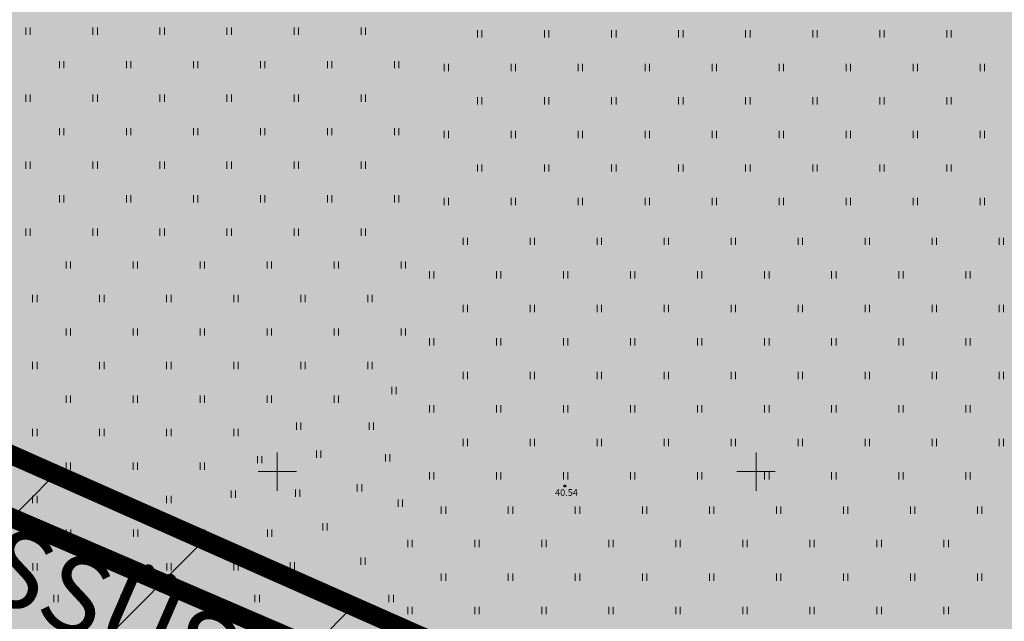
# Model space of a CAD drawing. Units: metres. Extents: x 552190 to 558994, y 6566094 to 6575411.
# Drawn here: x 553423 to 553526, y 6574134 to 6574197 of the extents above; entities that cross this region are included whole.
import ezdxf
from ezdxf.enums import TextEntityAlignment as Align

# ---------------------------------------------------------------- set-up
doc = ezdxf.new("R2010")
doc.units = ezdxf.units.M
doc.header["$LTSCALE"] = 0.5
doc.linetypes.add('DASHDOT', pattern=[1, 0.5, -0.25, 0, -0.25])
doc.linetypes.add('DASHED2', pattern=[0.375, 0.25, -0.125])
for name, color, linetype, lineweight in [('_DP_ALA_PIIR', 12, 'DASHDOT', 9), ('_DP_algatatud', 96, 'Continuous', 9), ('_DP_rohevõrgustik', 96, 'Continuous', 9), ('Patika_3031$0$HALJASTUS', 82, 'Continuous', 0), ('Patika_3031$0$VORK', 15, 'Continuous', 0)]:
    doc.layers.add(name, color=color, linetype=linetype, lineweight=lineweight)
for name, color, linetype in [('_DP_tekst_üld', 7, 'Continuous'), ('_kalda_piiranguvöönd', 174, 'Continuous'), ('Patika_3031$0$korgus-eh20000', 7, 'Continuous')]:
    doc.layers.add(name, color=color, linetype=linetype)
doc.layers.add('_DP_virgestusmaa', color=7, linetype='Continuous', true_color=0xa1e000)
doc.styles.add('GENERATED_STYLE_3', font='arial.ttf')
doc.styles.add('Patika_3031$0$ITALIC', font='italic.shx')

# ---------------------------------------------------------------- blocks, each defined once
blk = doc.blocks.new('Patika_3031$0$VKORIS')
at = {"color": 0, "linetype": 'Continuous'}
for p, q in [((0, 4), (0, -4)), ((-4, 0), (4, 0))]:
    blk.add_line(p, q, dxfattribs=at)
blk = doc.blocks.new('Patika_3031$0$HEIN')
at = {"color": 0, "linetype": 'ByBlock', "lineweight": -2}
for p, q in [((-0.46, 0.76), (-0.46, -0.76)), ((0.46, 0.76), (0.46, -0.76))]:
    blk.add_line(p, q, dxfattribs=at)
blk = doc.blocks.new('Patika_3031')
at = {"layer": 'Patika_3031$0$korgus-eh20000', "ltscale": 0.5}
blk.add_circle((553480.04, 6574148.49), 0.1, dxfattribs=at)
at = {"layer": 'Patika_3031$0$HALJASTUS', "xscale": 0.5, "yscale": 0.5, "zscale": 0.5}
for p in [(553423.98, 6574195.99), (553430.98, 6574195.99), (553437.98, 6574195.99), (553444.98, 6574195.99), (553451.98, 6574195.99), (553458.98, 6574195.99), (553471.15, 6574195.7), (553478.15, 6574195.7), (553485.15, 6574195.7), (553492.15, 6574195.7), (553499.15, 6574195.7), (553506.15, 6574195.7), (553513.15, 6574195.7), (553520.15, 6574195.7), (553427.48, 6574192.49), (553434.48, 6574192.49), (553441.48, 6574192.49), (553448.48, 6574192.49), (553455.48, 6574192.49), (553462.48, 6574192.49), (553467.65, 6574192.2), (553474.65, 6574192.2), (553481.65, 6574192.2), (553488.65, 6574192.2), (553495.65, 6574192.2), (553502.65, 6574192.2), (553509.65, 6574192.2), (553516.65, 6574192.2), (553523.65, 6574192.2), (553423.98, 6574188.99), (553430.98, 6574188.99), (553437.98, 6574188.99), (553444.98, 6574188.99), (553451.98, 6574188.99), (553458.98, 6574188.99), (553471.15, 6574188.7), (553478.15, 6574188.7), (553485.15, 6574188.7), (553492.15, 6574188.7), (553499.15, 6574188.7), (553506.15, 6574188.7), (553513.15, 6574188.7), (553520.15, 6574188.7), (553427.48, 6574185.49), (553434.48, 6574185.49), (553441.48, 6574185.49), (553448.48, 6574185.49), (553455.48, 6574185.49), (553462.48, 6574185.49), (553467.65, 6574185.2), (553474.65, 6574185.2), (553481.65, 6574185.2), (553488.65, 6574185.2), (553495.65, 6574185.2), (553502.65, 6574185.2), (553509.65, 6574185.2), (553516.65, 6574185.2), (553523.65, 6574185.2), (553423.98, 6574181.99), (553430.98, 6574181.99), (553437.98, 6574181.99), (553444.98, 6574181.99), (553451.98, 6574181.99), (553458.98, 6574181.99), (553471.15, 6574181.7), (553478.15, 6574181.7), (553485.15, 6574181.7), (553492.15, 6574181.7), (553499.15, 6574181.7), (553506.15, 6574181.7), (553513.15, 6574181.7), (553520.15, 6574181.7), (553427.48, 6574178.49), (553434.48, 6574178.49), (553441.48, 6574178.49), (553448.48, 6574178.49), (553455.48, 6574178.49), (553462.48, 6574178.49), (553467.65, 6574178.2), (553474.65, 6574178.2), (553481.65, 6574178.2), (553488.65, 6574178.2), (553495.65, 6574178.2), (553502.65, 6574178.2), (553509.65, 6574178.2), (553516.65, 6574178.2), (553523.65, 6574178.2), (553423.98, 6574174.99), (553430.98, 6574174.99), (553437.98, 6574174.99), (553444.98, 6574174.99), (553451.98, 6574174.99), (553458.98, 6574174.99), (553469.63, 6574174.04), (553476.63, 6574174.04), (553483.63, 6574174.04), (553490.63, 6574174.04), (553497.63, 6574174.04), (553504.63, 6574174.04), (553511.63, 6574174.04), (553518.63, 6574174.04), (553525.63, 6574174.04), (553428.18, 6574171.57), (553435.18, 6574171.57), (553442.18, 6574171.57), (553449.18, 6574171.57), (553456.18, 6574171.57), (553463.18, 6574171.57), (553466.13, 6574170.54), (553473.13, 6574170.54), (553480.13, 6574170.54), (553487.13, 6574170.54), (553494.13, 6574170.54), (553501.13, 6574170.54), (553508.13, 6574170.54), (553515.13, 6574170.54), (553522.13, 6574170.54), (553424.68, 6574168.07), (553431.68, 6574168.07), (553438.68, 6574168.07), (553445.68, 6574168.07), (553452.68, 6574168.07), (553459.68, 6574168.07), (553469.63, 6574167.04), (553476.63, 6574167.04), (553483.63, 6574167.04), (553490.63, 6574167.04), (553497.63, 6574167.04), (553504.63, 6574167.04), (553511.63, 6574167.04), (553518.63, 6574167.04), (553525.63, 6574167.04), (553428.18, 6574164.57), (553435.18, 6574164.57), (553442.18, 6574164.57), (553449.18, 6574164.57), (553456.18, 6574164.57), (553463.18, 6574164.57), (553466.13, 6574163.54), (553473.13, 6574163.54), (553480.13, 6574163.54), (553487.13, 6574163.54), (553494.13, 6574163.54), (553501.13, 6574163.54), (553508.13, 6574163.54), (553515.13, 6574163.54), (553522.13, 6574163.54), (553424.68, 6574161.07), (553431.68, 6574161.07), (553438.68, 6574161.07), (553445.68, 6574161.07), (553452.68, 6574161.07), (553459.68, 6574161.07), (553469.63, 6574160.04), (553476.63, 6574160.04), (553483.63, 6574160.04), (553490.63, 6574160.04), (553497.63, 6574160.04), (553504.63, 6574160.04), (553511.63, 6574160.04), (553518.63, 6574160.04), (553525.63, 6574160.04), (553462.19, 6574158.45), (553428.18, 6574157.57), (553435.18, 6574157.57), (553442.18, 6574157.57), (553449.18, 6574157.57), (553456.18, 6574157.57), (553466.13, 6574156.54), (553473.13, 6574156.54), (553480.13, 6574156.54), (553487.13, 6574156.54), (553494.13, 6574156.54), (553501.13, 6574156.54), (553508.13, 6574156.54), (553515.13, 6574156.54), (553522.13, 6574156.54), (553452.24, 6574154.75), (553459.82, 6574154.75), (553424.68, 6574154.07), (553431.68, 6574154.07), (553438.68, 6574154.07), (553445.68, 6574154.07), (553469.63, 6574153.04), (553476.63, 6574153.04), (553483.63, 6574153.04), (553490.63, 6574153.04), (553497.63, 6574153.04), (553504.63, 6574153.04), (553511.63, 6574153.04), (553518.63, 6574153.04), (553525.63, 6574153.04), (553454.32, 6574151.81), (553448.16, 6574151.24), (553461.52, 6574151.43), (553428.18, 6574150.57), (553435.18, 6574150.57), (553442.18, 6574150.57), (553466.13, 6574149.54), (553473.13, 6574149.54), (553480.13, 6574149.54), (553487.13, 6574149.54), (553494.13, 6574149.54), (553501.13, 6574149.54), (553508.13, 6574149.54), (553515.13, 6574149.54), (553522.13, 6574149.54), (553445.41, 6574147.64), (553452.14, 6574147.74), (553458.59, 6574148.31), (553424.68, 6574147.07), (553431.68, 6574147.07), (553438.68, 6574147.07), (553462.85, 6574146.69), (553467.36, 6574145.98), (553474.36, 6574145.98), (553481.36, 6574145.98), (553488.36, 6574145.98), (553495.36, 6574145.98), (553502.36, 6574145.98), (553509.36, 6574145.98), (553516.36, 6574145.98), (553523.36, 6574145.98), (553428.2, 6574143.56), (553435.2, 6574143.56), (553442.2, 6574143.56), (553449.2, 6574143.56), (553454.98, 6574144.23), (553463.86, 6574142.48), (553470.86, 6574142.48), (553477.86, 6574142.48), (553484.86, 6574142.48), (553491.86, 6574142.48), (553498.86, 6574142.48), (553505.86, 6574142.48), (553512.86, 6574142.48), (553519.86, 6574142.48), (553458.96, 6574140.63), (553424.7, 6574140.06), (553431.7, 6574140.06), (553438.7, 6574140.06), (553445.7, 6574140.06), (553451.57, 6574140.16), (553467.36, 6574138.98), (553474.36, 6574138.98), (553481.36, 6574138.98), (553488.36, 6574138.98), (553495.36, 6574138.98), (553502.36, 6574138.98), (553509.36, 6574138.98), (553516.36, 6574138.98), (553523.36, 6574138.98), (553426.9, 6574136.74), (553433.9, 6574136.74), (553440.9, 6574136.74), (553447.9, 6574136.74), (553454.9, 6574136.74), (553461.9, 6574136.74), (553463.86, 6574135.48), (553470.86, 6574135.48), (553477.86, 6574135.48), (553484.86, 6574135.48), (553491.86, 6574135.48), (553498.86, 6574135.48), (553505.86, 6574135.48), (553512.86, 6574135.48), (553519.86, 6574135.48)]:
    blk.add_blockref('Patika_3031$0$HEIN', p, dxfattribs=at)
at = {"layer": 'Patika_3031$0$VORK', "ltscale": 0.5, "xscale": 0.5, "yscale": 0.5, "zscale": 0.5}
for p in [(553450, 6574150), (553500, 6574150)]:
    blk.add_blockref('Patika_3031$0$VKORIS', p, dxfattribs=at)
at = {"layer": 'Patika_3031$0$korgus-eh20000', "ltscale": 0.5, "style": 'Patika_3031$0$ITALIC'}
blk.add_text(' 40.54', height=0.7, dxfattribs=at).set_placement((553478.8, 6574148.16), align=Align.TOP_LEFT)

msp = doc.modelspace()

# ---------------------------------------------------------------- hatches: boundary and pattern name
at = {"layer": '_DP_algatatud', "linetype": 'DASHED2', "ltscale": 50, "transparency": 33554687}
h = msp.add_hatch(dxfattribs=at)
h.set_pattern_fill('ANSI31', color=256, scale=5)
h.paths.add_polyline_path([(553951.406, 6574107.283), (553898.721, 6574183.711), (553874.389, 6573958.163), (553757.007, 6574008.409), (553556.67, 6574093.885), (553466.283, 6574132.238), (553350.652, 6574183.456), (553302.82, 6574223.745), (553131.215, 6574376.094), (553111.92, 6574394.186), (553099.029, 6574387.394), (553087.609, 6574381.377), (553286.445, 6574204.851), (553336.556, 6574162.455), (553364.287, 6574149.445), (553409.068, 6574129.877), (553429.178, 6574120.878), (553456.479, 6574109.241), (553504.928, 6574088.587), (553546.858, 6574070.891), (553582.639, 6574055.455), (553626.463, 6574036.769), (553657.265, 6574023.668), (553670.43, 6574018.076), (553715.344, 6573999.104), (553740.76, 6573988.368), (553747.875, 6573984.974), (553752.826, 6573982.042), (553760.45, 6573975.058), (553796.658, 6573946.862), (553841.502, 6573916.115), (553870.447, 6573904.259), (553893.866, 6573916.826), (553895.869, 6573937.287), (553911.25, 6573947.784), (553938.763, 6573955.635), (554020.423, 6573950.43), (554050.035, 6573952.235), (554062.112, 6573956.775), (554050.602, 6573972.264), (553991.543, 6574051.685)])
at = {"layer": '_DP_virgestusmaa', "ltscale": 10, "transparency": 33554495}
h = msp.add_hatch(color=256, dxfattribs=at)
h.dxf.hatch_style = 1
h.paths.add_polyline_path([(553664.817, 6574411.349), (553729.42, 6574447.136), (553746.713, 6574416.294), (553786.462, 6574349.4), (553737.039, 6574319.879), (553724.077, 6574312.137)], flags=17)
h.paths.add_polyline_path([(553737.039, 6574319.879), (553770.695, 6574212.882), (553861.253, 6574230.577), (553873.018, 6574212.486), (553947.543, 6574104.374), (553987.733, 6574048.704), (554046.813, 6573969.254), (554054.363, 6573959.094), (554039.293, 6573956.614), (554008.837, 6573956.618), (553948.383, 6573960.644), (553914.483, 6573953.664), (553893.613, 6573941.634), (553890.803, 6573929.004), (553893.213, 6573921.984), (553872.953, 6573909.954), (553848.073, 6573917.774), (553811.283, 6573941.104), (553751.003, 6573990.394), (553340.713, 6574162.074), (553272.774, 6574222.801), (553098.223, 6574378.824), (553615.573, 6574653.774), (553729.42, 6574447.136), (553664.817, 6574411.349), (553589.231, 6574366.2), (553651.076, 6574268.536), (553724.077, 6574312.137)])

# ---------------------------------------------------------------- linework, layer by layer
at = {"layer": '_DP_rohevõrgustik', "linetype": 'DASHDOT', "ltscale": 10, "const_width": 2, "flags": 128}
msp.add_lwpolyline([(553115.028, 6574390.429), (553131.215, 6574376.094), (553302.82, 6574223.745), (553350.652, 6574183.456), (553466.283, 6574132.238), (553556.67, 6574093.885), (553757.007, 6574008.409), (553874.389, 6573958.163), (553878.753, 6573998.616), (553898.765, 6574184.119)], dxfattribs=at)
at = {"layer": '_kalda_piiranguvöönd', "linetype": 'DASHDOT', "ltscale": 10, "const_width": 2, "flags": 128}
msp.add_lwpolyline([(553879.179, 6573930.045), (553861.75, 6573928.25), (553849.251, 6573934.703), (553824.347, 6573948.817), (553758.769, 6574002.13), (553654.272, 6574045.658), (553531.277, 6574097.928), (553456.175, 6574130.569), (553342.682, 6574179.455), (553336.351, 6574183.617), (553298.949, 6574218.184), (553252.319, 6574260.012), (553109.19, 6574386.853)], dxfattribs=at)

# ---------------------------------------------------------------- block references
at = {"layer": '_DP_ALA_PIIR', "ltscale": 10}
msp.add_blockref('Patika_3031', (0, 0), dxfattribs=at)

# ---------------------------------------------------------------- texts
at = {"layer": '_DP_tekst_üld', "linetype": 'Continuous', "insert": (553355.104, 6574173.601), "char_height": 8, "width": 499.60308, "attachment_point": 1, "rotation": 336.54878, "style": 'GENERATED_STYLE_3'}
msp.add_mtext('{\\fCambria|b0|i0|c186|p18;MAAPARANDUSSÜSTEEMI EESVOOLU VEEKAITSEVÖÖND 12m}', dxfattribs=at)

doc.saveas('drawing.dxf')
